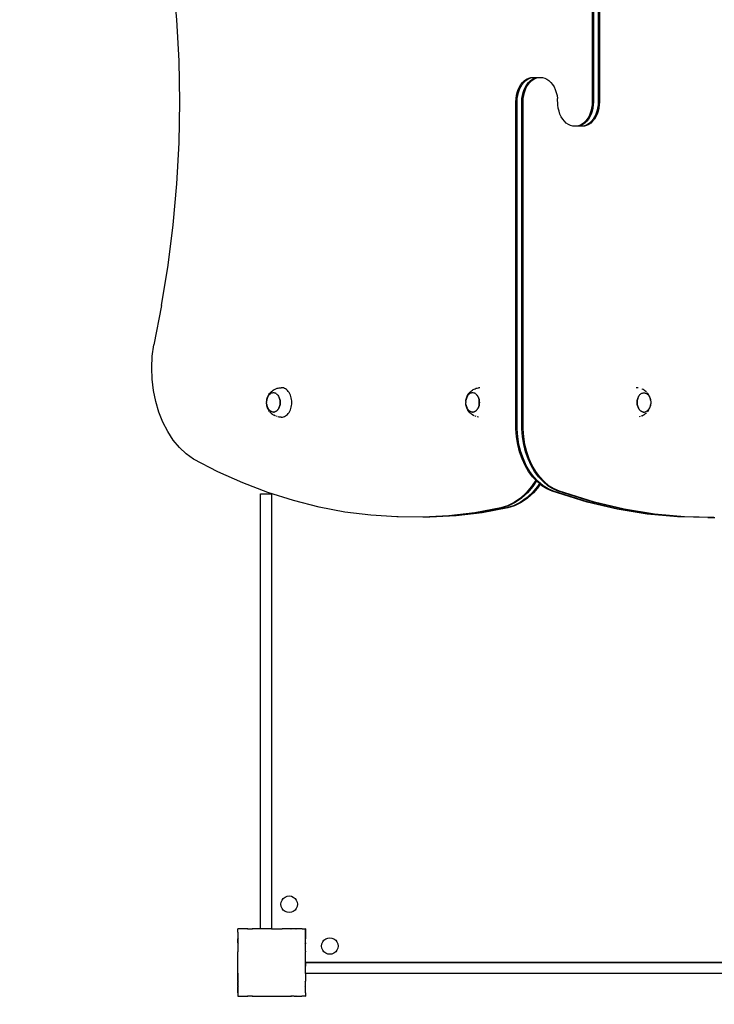
# Model space of a CAD drawing. Units: inches. Extents: x -229 to 306, y -318 to 347.
# Drawn here: x -94 to -12, y -83 to 34 of the extents above; entities that cross this region are included whole.
import ezdxf

# ---------------------------------------------------------------- set-up
doc = ezdxf.new("R2010")
doc.units = ezdxf.units.IN
doc.header["$MEASUREMENT"] = 0

# ---------------------------------------------------------------- blocks, each defined once
blk = doc.blocks.new('0107')
for p, q in [((-26.27, 63.19), (-26.27, 24.42)), ((-26.13, 63.19), (-26.13, 24.42)), ((-25.56, 63.19), (-25.56, 24.42)), ((-25.42, 63.19), (-25.42, 24.42)), ((-75.52, 34.16), (-75.95, 38.99)), ((-75.26, 29.3), (-75.52, 34.16)), ((-75.17, 24.42), (-75.26, 29.3)), ((-34.52, 26.72), (-34.29, 26.94)), ((-34.38, 26.72), (-34.15, 26.94)), ((-34.29, 26.94), (-34.05, 27.1)), ((-34.15, 26.94), (-33.91, 27.1)), ((-34.05, 27.1), (-33.8, 27.22)), ((-33.91, 27.1), (-33.66, 27.22)), ((-33.81, 26.72), (-33.59, 26.94)), ((-33.8, 27.22), (-33.54, 27.3)), ((-33.67, 26.72), (-33.45, 26.94)), ((-33.66, 27.22), (-33.4, 27.3)), ((-33.59, 26.94), (-33.35, 27.1)), ((-33.54, 27.3), (-33.27, 27.32)), ((-33.45, 26.94), (-33.21, 27.1)), ((-33.4, 27.3), (-33.13, 27.32)), ((-33.35, 27.1), (-33.09, 27.22)), ((-33.27, 27.32), (-33.13, 27.32)), ((-33.21, 27.1), (-32.95, 27.22)), ((-33.13, 27.32), (-32.56, 27.32)), ((-33.09, 27.22), (-32.83, 27.3)), ((-32.95, 27.22), (-32.69, 27.3)), ((-32.83, 27.3), (-32.56, 27.32)), ((-32.69, 27.3), (-32.42, 27.32)), ((-32.56, 27.32), (-32.42, 27.32)), ((-32.42, 27.32), (-32.15, 27.3)), ((-32.15, 27.3), (-31.89, 27.22)), ((-31.89, 27.22), (-31.64, 27.1)), ((-31.64, 27.1), (-31.4, 26.94)), ((-31.4, 26.94), (-31.17, 26.72)), ((-35.16, 25.53), (-35.05, 25.87)), ((-35.05, 25.87), (-34.9, 26.19)), ((-35.02, 25.53), (-34.9, 25.87)), ((-34.9, 26.19), (-34.72, 26.47)), ((-34.9, 25.87), (-34.75, 26.19)), ((-34.75, 26.19), (-34.58, 26.47)), ((-34.72, 26.47), (-34.52, 26.72)), ((-34.58, 26.47), (-34.38, 26.72)), ((-34.46, 25.53), (-34.34, 25.87)), ((-34.34, 25.87), (-34.19, 26.19)), ((-34.32, 25.53), (-34.2, 25.87)), ((-34.2, 25.87), (-34.05, 26.19)), ((-34.19, 26.19), (-34.01, 26.47)), ((-34.05, 26.19), (-33.87, 26.47)), ((-34.01, 26.47), (-33.81, 26.72)), ((-33.87, 26.47), (-33.67, 26.72)), ((-31.17, 26.72), (-30.97, 26.47)), ((-30.97, 26.47), (-30.79, 26.19)), ((-30.79, 26.19), (-30.65, 25.87)), ((-30.65, 25.87), (-30.53, 25.53)), ((-35.32, 24.42), (-35.3, 24.8)), ((-35.3, 24.8), (-35.25, 25.17)), ((-35.25, 25.17), (-35.16, 25.53)), ((-35.18, 24.42), (-35.16, 24.8)), ((-35.16, 24.8), (-35.11, 25.17)), ((-35.11, 25.17), (-35.02, 25.53)), ((-34.61, 24.42), (-34.6, 24.8)), ((-34.6, 24.8), (-34.54, 25.17)), ((-34.54, 25.17), (-34.46, 25.53)), ((-34.47, 24.42), (-34.45, 24.8)), ((-34.45, 24.8), (-34.4, 25.17)), ((-34.4, 25.17), (-34.32, 25.53)), ((-30.53, 25.53), (-30.44, 25.17)), ((-30.44, 25.17), (-30.39, 24.8)), ((-30.35, 24.05), (-30.39, 24.8)), ((-75.26, 19.55), (-75.17, 24.42)), ((-35.32, -14.34), (-35.32, 24.42)), ((-35.18, -14.34), (-35.18, 24.42)), ((-34.61, -14.34), (-34.61, 24.42)), ((-34.47, -14.34), (-34.47, 24.42)), ((-30.3, 23.67), (-30.35, 24.05)), ((-30.21, 23.31), (-30.3, 23.67)), ((-26.34, 23.67), (-26.43, 23.31)), ((-26.29, 24.05), (-26.34, 23.67)), ((-26.27, 24.42), (-26.29, 24.05)), ((-26.2, 23.67), (-26.28, 23.31)), ((-26.15, 24.05), (-26.2, 23.67)), ((-26.13, 24.42), (-26.15, 24.05)), ((-25.63, 23.67), (-25.72, 23.31)), ((-25.58, 24.05), (-25.63, 23.67)), ((-25.56, 24.42), (-25.58, 24.05)), ((-25.49, 23.67), (-25.58, 23.31)), ((-25.44, 24.05), (-25.49, 23.67)), ((-25.42, 24.42), (-25.44, 24.05)), ((-30.1, 22.97), (-30.21, 23.31)), ((-29.95, 22.66), (-30.1, 22.97)), ((-29.77, 22.37), (-29.95, 22.66)), ((-29.57, 22.12), (-29.77, 22.37)), ((-26.87, 22.37), (-27.07, 22.12)), ((-26.73, 22.37), (-26.93, 22.12)), ((-26.69, 22.66), (-26.87, 22.37)), ((-26.55, 22.66), (-26.73, 22.37)), ((-26.54, 22.97), (-26.69, 22.66)), ((-26.4, 22.97), (-26.55, 22.66)), ((-26.43, 23.31), (-26.54, 22.97)), ((-26.28, 23.31), (-26.4, 22.97)), ((-26.16, 22.37), (-26.36, 22.12)), ((-26.02, 22.37), (-26.22, 22.12)), ((-25.99, 22.66), (-26.16, 22.37)), ((-25.84, 22.66), (-26.02, 22.37)), ((-25.84, 22.97), (-25.99, 22.66)), ((-25.72, 23.31), (-25.84, 22.97)), ((-25.7, 22.97), (-25.84, 22.66)), ((-25.58, 23.31), (-25.7, 22.97)), ((-29.35, 21.91), (-29.57, 22.12)), ((-29.1, 21.74), (-29.35, 21.91)), ((-28.85, 21.62), (-29.1, 21.74)), ((-28.59, 21.55), (-28.85, 21.62)), ((-28.32, 21.52), (-28.59, 21.55)), ((-28.05, 21.55), (-28.32, 21.52)), ((-28.18, 21.52), (-28.32, 21.52)), ((-27.91, 21.55), (-28.18, 21.52)), ((-27.61, 21.52), (-28.18, 21.52)), ((-27.79, 21.62), (-28.05, 21.55)), ((-27.65, 21.62), (-27.91, 21.55)), ((-27.54, 21.74), (-27.79, 21.62)), ((-27.39, 21.74), (-27.65, 21.62)), ((-27.34, 21.55), (-27.61, 21.52)), ((-27.47, 21.52), (-27.61, 21.52)), ((-27.29, 21.91), (-27.54, 21.74)), ((-27.2, 21.55), (-27.47, 21.52)), ((-27.15, 21.91), (-27.39, 21.74)), ((-27.08, 21.62), (-27.34, 21.55)), ((-27.07, 22.12), (-27.29, 21.91)), ((-26.94, 21.62), (-27.2, 21.55)), ((-26.93, 22.12), (-27.15, 21.91)), ((-26.83, 21.74), (-27.08, 21.62)), ((-26.69, 21.74), (-26.94, 21.62)), ((-26.59, 21.91), (-26.83, 21.74)), ((-26.45, 21.91), (-26.69, 21.74)), ((-26.36, 22.12), (-26.59, 21.91)), ((-26.22, 22.12), (-26.45, 21.91)), ((-75.52, 14.69), (-75.26, 19.55)), ((-75.95, 9.85), (-75.52, 14.69)), ((-76.55, 5.05), (-75.95, 9.85)), ((-77.33, 0.3), (-76.55, 5.05)), ((-77.33, 0.3), (-78.27, -4.39)), ((-78.44, -5.73), (-78.27, -4.39)), ((-78.5, -7.09), (-78.44, -5.73)), ((-78.46, -8.46), (-78.5, -7.09)), ((-78.3, -9.8), (-78.46, -8.46)), ((-78.03, -11.11), (-78.3, -9.8)), ((-64.76, -10.56), (-64.71, -10.44)), ((-64.68, -10.44), (-64.73, -10.54)), ((-64.71, -10.44), (-64.67, -10.37)), ((-64.62, -10.36), (-64.68, -10.44)), ((-64.67, -10.37), (-64.61, -10.26)), ((-64.55, -10.28), (-64.62, -10.36)), ((-64.61, -10.26), (-64.53, -10.15)), ((-64.48, -10.22), (-64.55, -10.28)), ((-64.53, -10.15), (-64.47, -10.08)), ((-64.41, -10.16), (-64.48, -10.22)), ((-64.47, -10.08), (-64.38, -9.98)), ((-64.33, -10.12), (-64.41, -10.16)), ((-64.38, -9.98), (-64.29, -9.89)), ((-64.24, -10.09), (-64.33, -10.12)), ((-64.29, -9.89), (-64.2, -9.82)), ((-64.16, -10.07), (-64.24, -10.09)), ((-64.24, -10.09), (-64.24, -10.09)), ((-64.2, -9.82), (-64.1, -9.75)), ((-64.16, -10.07), (-64.16, -10.07)), ((-64.08, -10.07), (-64.16, -10.07)), ((-64.1, -9.75), (-64, -9.69)), ((-64.07, -10.07), (-64.08, -10.07)), ((-63.99, -10.07), (-64.07, -10.07)), ((-64, -9.69), (-63.88, -9.62)), ((-63.91, -10.09), (-63.99, -10.07)), ((-63.83, -10.12), (-63.91, -10.09)), ((-63.88, -9.62), (-63.77, -9.58)), ((-63.75, -10.16), (-63.83, -10.12)), ((-63.77, -9.58), (-63.64, -9.53)), ((-63.75, -10.17), (-63.75, -10.16)), ((-63.75, -10.17), (-63.67, -10.22)), ((-63.67, -10.22), (-63.6, -10.29)), ((-63.64, -9.53), (-63.52, -9.5)), ((-63.6, -10.29), (-63.54, -10.36)), ((-63.54, -10.36), (-63.48, -10.45)), ((-63.52, -9.5), (-63.39, -9.48)), ((-63.48, -10.45), (-63.42, -10.54)), ((-63.39, -9.48), (-63.14, -9.46)), ((-63.01, -9.47), (-63.14, -9.46)), ((-62.88, -9.49), (-63.01, -9.47)), ((-62.75, -9.54), (-62.88, -9.49)), ((-62.63, -9.61), (-62.75, -9.54)), ((-62.52, -9.69), (-62.63, -9.61)), ((-62.41, -9.79), (-62.52, -9.69)), ((-62.31, -9.91), (-62.41, -9.79)), ((-62.22, -10.04), (-62.31, -9.91)), ((-62.13, -10.18), (-62.22, -10.04)), ((-62.06, -10.33), (-62.13, -10.18)), ((-62, -10.49), (-62.06, -10.33)), ((-61.96, -10.67), (-62, -10.49)), ((-41.14, -10.56), (-41.09, -10.44)), ((-41.06, -10.44), (-41.11, -10.54)), ((-41.09, -10.44), (-41.05, -10.37)), ((-41, -10.36), (-41.06, -10.44)), ((-41.05, -10.37), (-40.99, -10.26)), ((-40.93, -10.28), (-41, -10.36)), ((-40.99, -10.26), (-40.91, -10.15)), ((-40.86, -10.22), (-40.93, -10.28)), ((-40.91, -10.15), (-40.85, -10.08)), ((-40.79, -10.16), (-40.86, -10.22)), ((-40.85, -10.08), (-40.77, -9.98)), ((-40.71, -10.12), (-40.79, -10.16)), ((-40.77, -9.98), (-40.67, -9.89)), ((-40.63, -10.09), (-40.71, -10.12)), ((-40.67, -9.89), (-40.59, -9.82)), ((-40.62, -10.09), (-40.63, -10.09)), ((-40.54, -10.07), (-40.62, -10.09)), ((-40.59, -9.82), (-40.48, -9.75)), ((-40.54, -10.07), (-40.54, -10.07)), ((-40.46, -10.07), (-40.54, -10.07)), ((-40.48, -9.75), (-40.38, -9.69)), ((-40.45, -10.07), (-40.46, -10.07)), ((-40.38, -10.07), (-40.45, -10.07)), ((-40.38, -9.69), (-40.26, -9.62)), ((-40.29, -10.09), (-40.38, -10.07)), ((-40.21, -10.12), (-40.29, -10.09)), ((-40.26, -9.62), (-40.15, -9.58)), ((-40.13, -10.16), (-40.21, -10.12)), ((-40.15, -9.58), (-40.03, -9.53)), ((-40.13, -10.17), (-40.13, -10.16)), ((-40.13, -10.17), (-40.05, -10.22)), ((-40.05, -10.22), (-39.98, -10.29)), ((-40.03, -9.53), (-39.9, -9.5)), ((-39.98, -10.29), (-39.92, -10.36)), ((-39.92, -10.36), (-39.86, -10.45)), ((-39.9, -9.5), (-39.77, -9.48)), ((-39.86, -10.45), (-39.8, -10.54)), ((-39.59, -9.46), (-39.77, -9.48)), ((-20.83, -9.48), (-21.08, -9.46)), ((-20.79, -10.54), (-20.74, -10.44)), ((-20.74, -10.44), (-20.68, -10.36)), ((-20.68, -10.36), (-20.62, -10.28)), ((-20.62, -10.28), (-20.54, -10.22)), ((-20.54, -10.22), (-20.47, -10.16)), ((-20.47, -10.16), (-20.39, -10.12)), ((-20.45, -9.58), (-20.46, -9.58)), ((-20.39, -10.12), (-20.31, -10.09)), ((-20.22, -9.69), (-20.34, -9.62)), ((-20.31, -10.09), (-20.23, -10.07)), ((-20.23, -10.07), (-20.15, -10.07)), ((-20.12, -9.75), (-20.22, -9.69)), ((-20.14, -10.07), (-20.15, -10.07)), ((-20.14, -10.07), (-20.06, -10.07)), ((-20.02, -9.82), (-20.12, -9.75)), ((-20.06, -10.07), (-19.98, -10.09)), ((-19.93, -9.89), (-20.02, -9.82)), ((-19.98, -10.09), (-19.98, -10.09)), ((-19.98, -10.09), (-19.89, -10.12)), ((-19.84, -9.98), (-19.93, -9.89)), ((-19.89, -10.12), (-19.82, -10.16)), ((-19.82, -10.16), (-19.74, -10.22)), ((-19.69, -10.15), (-19.75, -10.08)), ((-19.74, -10.22), (-19.67, -10.28)), ((-19.61, -10.26), (-19.69, -10.15)), ((-19.67, -10.28), (-19.6, -10.36)), ((-19.55, -10.37), (-19.61, -10.26)), ((-19.6, -10.36), (-19.54, -10.44)), ((-19.51, -10.44), (-19.55, -10.37)), ((-19.54, -10.44), (-19.49, -10.54)), ((-19.46, -10.56), (-19.51, -10.44)), ((-77.65, -12.37), (-78.03, -11.11)), ((-64.88, -11.07), (-64.86, -10.97)), ((-64.88, -11.08), (-64.88, -11.07)), ((-64.88, -11.08), (-64.88, -11.2)), ((-64.88, -11.21), (-64.88, -11.2)), ((-64.88, -11.32), (-64.88, -11.21)), ((-64.88, -11.33), (-64.88, -11.32)), ((-64.88, -11.33), (-64.88, -11.34)), ((-64.86, -11.44), (-64.88, -11.34)), ((-64.86, -10.94), (-64.84, -10.8)), ((-64.84, -10.85), (-64.86, -10.97)), ((-64.86, -10.97), (-64.86, -10.94)), ((-64.86, -11.44), (-64.84, -11.56)), ((-64.86, -11.48), (-64.86, -11.44)), ((-64.84, -11.61), (-64.86, -11.48)), ((-64.84, -10.8), (-64.8, -10.68)), ((-64.81, -10.74), (-64.84, -10.85)), ((-64.84, -11.56), (-64.81, -11.67)), ((-64.8, -11.74), (-64.84, -11.61)), ((-64.77, -10.63), (-64.81, -10.74)), ((-64.81, -11.67), (-64.77, -11.77)), ((-64.8, -10.68), (-64.76, -10.56)), ((-64.73, -10.54), (-64.77, -10.63)), ((-63.42, -10.54), (-63.38, -10.63)), ((-63.38, -10.63), (-63.42, -10.54)), ((-63.34, -10.74), (-63.38, -10.63)), ((-63.34, -11.67), (-63.38, -11.77)), ((-63.38, -11.77), (-63.34, -11.67)), ((-63.34, -10.74), (-63.31, -10.85)), ((-63.31, -10.85), (-63.34, -10.74)), ((-63.31, -11.56), (-63.34, -11.67)), ((-63.34, -11.67), (-63.31, -11.56)), ((-63.31, -10.85), (-63.29, -10.97)), ((-63.29, -10.97), (-63.31, -10.85)), ((-63.29, -11.44), (-63.31, -11.56)), ((-63.31, -11.56), (-63.29, -11.44)), ((-63.29, -10.97), (-63.27, -11.08)), ((-63.28, -11.08), (-63.29, -10.97)), ((-63.29, -11.44), (-63.28, -11.32)), ((-63.27, -11.33), (-63.29, -11.44)), ((-63.27, -11.2), (-63.28, -11.08)), ((-63.28, -11.32), (-63.27, -11.2)), ((-63.27, -11.09), (-63.27, -11.2)), ((-63.27, -11.21), (-63.27, -11.32)), ((-61.92, -10.84), (-61.96, -10.67)), ((-61.96, -11.75), (-61.92, -11.57)), ((-61.9, -11.02), (-61.92, -10.84)), ((-61.92, -11.57), (-61.9, -11.39)), ((-61.9, -11.21), (-61.9, -11.02)), ((-61.9, -11.39), (-61.9, -11.21)), ((-41.26, -11.07), (-41.25, -10.97)), ((-41.26, -11.08), (-41.26, -11.07)), ((-41.26, -11.08), (-41.26, -11.2)), ((-41.26, -11.21), (-41.26, -11.2)), ((-41.26, -11.32), (-41.26, -11.21)), ((-41.26, -11.33), (-41.26, -11.32)), ((-41.26, -11.33), (-41.26, -11.34)), ((-41.25, -11.44), (-41.26, -11.34)), ((-41.22, -10.85), (-41.25, -10.97)), ((-41.25, -10.97), (-41.24, -10.94)), ((-41.25, -11.44), (-41.22, -11.56)), ((-41.24, -11.48), (-41.25, -11.44)), ((-41.24, -10.94), (-41.22, -10.8)), ((-41.22, -11.61), (-41.24, -11.48)), ((-41.22, -10.8), (-41.18, -10.68)), ((-41.19, -10.74), (-41.22, -10.85)), ((-41.22, -11.56), (-41.19, -11.67)), ((-41.18, -11.74), (-41.22, -11.61)), ((-41.16, -10.63), (-41.19, -10.74)), ((-41.19, -11.67), (-41.16, -11.77)), ((-41.18, -10.68), (-41.14, -10.56)), ((-41.11, -10.54), (-41.16, -10.63)), ((-39.8, -10.54), (-39.76, -10.63)), ((-39.76, -10.63), (-39.8, -10.54)), ((-39.72, -10.74), (-39.76, -10.63)), ((-39.72, -11.67), (-39.76, -11.77)), ((-39.76, -11.77), (-39.72, -11.67)), ((-39.72, -10.74), (-39.69, -10.85)), ((-39.69, -10.85), (-39.72, -10.74)), ((-39.69, -11.56), (-39.72, -11.67)), ((-39.72, -11.67), (-39.69, -11.56)), ((-39.69, -10.85), (-39.67, -10.97)), ((-39.67, -10.97), (-39.69, -10.85)), ((-39.67, -11.44), (-39.69, -11.56)), ((-39.69, -11.56), (-39.67, -11.44)), ((-39.67, -10.97), (-39.66, -11.08)), ((-39.66, -11.08), (-39.67, -10.97)), ((-39.67, -11.44), (-39.66, -11.32)), ((-39.66, -11.33), (-39.67, -11.44)), ((-39.66, -11.2), (-39.66, -11.08)), ((-39.66, -11.09), (-39.65, -11.2)), ((-39.66, -11.32), (-39.66, -11.2)), ((-39.65, -11.21), (-39.66, -11.32)), ((-20.93, -10.97), (-20.95, -11.08)), ((-20.95, -11.2), (-20.94, -11.08)), ((-20.95, -11.09), (-20.95, -11.2)), ((-20.94, -11.32), (-20.95, -11.2)), ((-20.95, -11.21), (-20.95, -11.32)), ((-20.95, -11.33), (-20.93, -11.44)), ((-20.94, -11.08), (-20.93, -10.97)), ((-20.93, -11.44), (-20.94, -11.32)), ((-20.91, -10.85), (-20.93, -10.97)), ((-20.93, -10.97), (-20.91, -10.85)), ((-20.93, -11.44), (-20.91, -11.56)), ((-20.91, -11.56), (-20.93, -11.44)), ((-20.88, -10.74), (-20.91, -10.85)), ((-20.91, -10.85), (-20.88, -10.74)), ((-20.91, -11.56), (-20.88, -11.67)), ((-20.88, -11.67), (-20.91, -11.56)), ((-20.88, -10.74), (-20.84, -10.63)), ((-20.88, -11.67), (-20.84, -11.77)), ((-20.84, -11.77), (-20.88, -11.67)), ((-20.8, -10.54), (-20.84, -10.63)), ((-20.84, -10.63), (-20.79, -10.54)), ((-19.49, -10.54), (-19.45, -10.63)), ((-19.42, -10.68), (-19.46, -10.56)), ((-19.45, -10.63), (-19.41, -10.74)), ((-19.41, -11.67), (-19.45, -11.77)), ((-19.38, -10.8), (-19.42, -10.68)), ((-19.42, -11.74), (-19.38, -11.61)), ((-19.41, -10.74), (-19.38, -10.85)), ((-19.38, -11.56), (-19.41, -11.67)), ((-19.36, -10.94), (-19.38, -10.8)), ((-19.38, -10.85), (-19.36, -10.97)), ((-19.36, -11.44), (-19.38, -11.56)), ((-19.38, -11.61), (-19.36, -11.48)), ((-19.36, -10.97), (-19.34, -11.07)), ((-19.34, -11.34), (-19.36, -11.44)), ((-19.34, -11.07), (-19.34, -11.21)), ((-19.34, -11.21), (-19.34, -11.34)), ((-77.17, -13.56), (-77.65, -12.37)), ((-64.76, -11.86), (-64.8, -11.74)), ((-64.77, -11.77), (-64.73, -11.87)), ((-64.71, -11.97), (-64.76, -11.86)), ((-64.73, -11.87), (-64.72, -11.88)), ((-64.68, -11.96), (-64.72, -11.88)), ((-64.71, -11.97), (-64.67, -12.04)), ((-64.67, -11.97), (-64.68, -11.96)), ((-64.62, -12.05), (-64.67, -11.97)), ((-64.61, -12.15), (-64.67, -12.04)), ((-64.61, -12.05), (-64.62, -12.05)), ((-64.55, -12.12), (-64.61, -12.05)), ((-64.53, -12.26), (-64.61, -12.15)), ((-64.55, -12.13), (-64.55, -12.12)), ((-64.48, -12.19), (-64.55, -12.13)), ((-64.53, -12.26), (-64.47, -12.33)), ((-64.41, -12.24), (-64.48, -12.19)), ((-64.48, -12.19), (-64.48, -12.19)), ((-64.38, -12.43), (-64.47, -12.33)), ((-64.4, -12.25), (-64.41, -12.24)), ((-64.33, -12.29), (-64.4, -12.25)), ((-64.29, -12.52), (-64.38, -12.43)), ((-64.32, -12.29), (-64.33, -12.29)), ((-64.25, -12.32), (-64.32, -12.29)), ((-64.29, -12.52), (-64.2, -12.59)), ((-64.24, -12.32), (-64.25, -12.32)), ((-64.16, -12.34), (-64.24, -12.32)), ((-64.1, -12.67), (-64.2, -12.59)), ((-64.08, -12.34), (-64.16, -12.34)), ((-64.16, -12.34), (-64.16, -12.34)), ((-64.1, -12.67), (-64, -12.73)), ((-64.08, -12.34), (-64.04, -12.34)), ((-64.08, -12.34), (-63.99, -12.34)), ((-64.07, -12.34), (-64.08, -12.34)), ((-64.04, -12.34), (-64.07, -12.34)), ((-63.99, -12.34), (-64.04, -12.34)), ((-63.88, -12.79), (-64, -12.73)), ((-63.91, -12.32), (-63.99, -12.34)), ((-63.99, -12.34), (-63.91, -12.32)), ((-63.83, -12.29), (-63.91, -12.32)), ((-63.91, -12.32), (-63.83, -12.29)), ((-63.83, -12.29), (-63.75, -12.24)), ((-63.75, -12.25), (-63.83, -12.29)), ((-63.64, -12.88), (-63.77, -12.83)), ((-63.67, -12.19), (-63.75, -12.25)), ((-63.75, -12.24), (-63.68, -12.19)), ((-63.68, -12.19), (-63.61, -12.12)), ((-63.6, -12.13), (-63.67, -12.19)), ((-63.61, -12.12), (-63.54, -12.05)), ((-63.54, -12.05), (-63.6, -12.12)), ((-63.54, -12.05), (-63.48, -11.96)), ((-63.48, -11.97), (-63.53, -12.05)), ((-63.48, -11.96), (-63.43, -11.87)), ((-63.42, -11.88), (-63.47, -11.96)), ((-63.43, -11.87), (-63.38, -11.77)), ((-63.38, -11.78), (-63.42, -11.87)), ((-62.75, -12.87), (-62.63, -12.81)), ((-62.63, -12.81), (-62.52, -12.72)), ((-62.52, -12.72), (-62.41, -12.62)), ((-62.41, -12.62), (-62.31, -12.51)), ((-62.31, -12.51), (-62.22, -12.38)), ((-62.22, -12.38), (-62.13, -12.24)), ((-62.13, -12.24), (-62.06, -12.08)), ((-62.06, -12.08), (-62, -11.92)), ((-62, -11.92), (-61.96, -11.75)), ((-41.14, -11.86), (-41.18, -11.74)), ((-41.16, -11.77), (-41.11, -11.87)), ((-41.09, -11.97), (-41.14, -11.86)), ((-41.11, -11.87), (-41.11, -11.88)), ((-41.06, -11.96), (-41.11, -11.88)), ((-41.09, -11.97), (-41.05, -12.04)), ((-41.05, -11.97), (-41.06, -11.96)), ((-41, -12.05), (-41.05, -11.97)), ((-40.99, -12.15), (-41.05, -12.04)), ((-40.99, -12.05), (-41, -12.05)), ((-40.93, -12.12), (-40.99, -12.05)), ((-40.91, -12.26), (-40.99, -12.15)), ((-40.93, -12.13), (-40.93, -12.12)), ((-40.86, -12.19), (-40.93, -12.13)), ((-40.91, -12.26), (-40.85, -12.33)), ((-40.79, -12.24), (-40.86, -12.19)), ((-40.86, -12.19), (-40.86, -12.19)), ((-40.77, -12.43), (-40.85, -12.33)), ((-40.78, -12.25), (-40.79, -12.24)), ((-40.71, -12.29), (-40.78, -12.25)), ((-40.67, -12.52), (-40.77, -12.43)), ((-40.7, -12.29), (-40.71, -12.29)), ((-40.63, -12.32), (-40.7, -12.29)), ((-40.67, -12.52), (-40.59, -12.59)), ((-40.62, -12.32), (-40.63, -12.32)), ((-40.54, -12.34), (-40.62, -12.32)), ((-40.48, -12.67), (-40.59, -12.59)), ((-40.46, -12.34), (-40.54, -12.34)), ((-40.54, -12.34), (-40.54, -12.34)), ((-40.48, -12.67), (-40.38, -12.73)), ((-40.46, -12.34), (-40.42, -12.34)), ((-40.46, -12.34), (-40.38, -12.34)), ((-40.42, -12.34), (-40.46, -12.34)), ((-40.46, -12.34), (-40.46, -12.34)), ((-40.37, -12.34), (-40.42, -12.34)), ((-40.38, -12.34), (-40.29, -12.32)), ((-40.26, -12.79), (-40.38, -12.73)), ((-40.29, -12.32), (-40.37, -12.34)), ((-40.21, -12.29), (-40.29, -12.32)), ((-40.29, -12.32), (-40.21, -12.29)), ((-40.21, -12.29), (-40.13, -12.24)), ((-40.13, -12.25), (-40.21, -12.29)), ((-40.03, -12.88), (-40.15, -12.83)), ((-40.05, -12.19), (-40.13, -12.25)), ((-40.13, -12.24), (-40.06, -12.19)), ((-40.06, -12.19), (-39.99, -12.12)), ((-39.98, -12.13), (-40.05, -12.19)), ((-39.99, -12.12), (-39.92, -12.05)), ((-39.92, -12.05), (-39.98, -12.12)), ((-39.92, -12.05), (-39.86, -11.96)), ((-39.86, -11.97), (-39.92, -12.05)), ((-39.86, -11.96), (-39.81, -11.87)), ((-39.8, -11.88), (-39.86, -11.96)), ((-39.81, -11.87), (-39.76, -11.77)), ((-39.76, -11.78), (-39.8, -11.87)), ((-20.79, -11.87), (-20.84, -11.77)), ((-20.84, -11.78), (-20.8, -11.87)), ((-20.8, -11.88), (-20.75, -11.96)), ((-20.74, -11.96), (-20.79, -11.87)), ((-20.68, -12.05), (-20.74, -11.96)), ((-20.74, -11.97), (-20.69, -12.05)), ((-20.69, -12.05), (-20.62, -12.12)), ((-20.62, -12.12), (-20.68, -12.05)), ((-20.54, -12.19), (-20.62, -12.12)), ((-20.62, -12.13), (-20.55, -12.19)), ((-20.55, -12.19), (-20.47, -12.25)), ((-20.47, -12.24), (-20.54, -12.19)), ((-20.39, -12.29), (-20.47, -12.24)), ((-20.47, -12.25), (-20.4, -12.29)), ((-20.34, -12.79), (-20.45, -12.83)), ((-20.4, -12.29), (-20.31, -12.32)), ((-20.31, -12.32), (-20.39, -12.29)), ((-20.34, -12.79), (-20.22, -12.73)), ((-20.31, -12.32), (-20.23, -12.34)), ((-20.23, -12.34), (-20.31, -12.32)), ((-20.23, -12.34), (-20.18, -12.34)), ((-20.18, -12.34), (-20.23, -12.34)), ((-20.12, -12.67), (-20.22, -12.73)), ((-20.18, -12.34), (-20.15, -12.34)), ((-20.15, -12.34), (-20.06, -12.34)), ((-20.12, -12.67), (-20.02, -12.59)), ((-20.06, -12.34), (-19.98, -12.32)), ((-19.93, -12.52), (-20.02, -12.59)), ((-19.98, -12.32), (-19.9, -12.29)), ((-19.93, -12.52), (-19.84, -12.43)), ((-19.9, -12.29), (-19.82, -12.25)), ((-19.82, -12.25), (-19.74, -12.19)), ((-19.69, -12.26), (-19.75, -12.33)), ((-19.74, -12.19), (-19.67, -12.13)), ((-19.69, -12.26), (-19.61, -12.15)), ((-19.67, -12.13), (-19.61, -12.05)), ((-19.61, -12.05), (-19.55, -11.97)), ((-19.61, -12.15), (-19.55, -12.04)), ((-19.49, -11.87), (-19.55, -11.96)), ((-19.55, -11.97), (-19.55, -11.96)), ((-19.51, -11.97), (-19.55, -12.04)), ((-19.51, -11.97), (-19.46, -11.86)), ((-19.45, -11.77), (-19.49, -11.87)), ((-19.46, -11.86), (-19.42, -11.74)), ((-76.6, -14.66), (-77.17, -13.56)), ((-63.39, -12.94), (-63.52, -12.91)), ((-63.14, -12.96), (-63.39, -12.94)), ((-63.14, -12.96), (-63.01, -12.95)), ((-63.01, -12.95), (-62.88, -12.92)), ((-62.88, -12.92), (-62.75, -12.87)), ((-39.77, -12.94), (-39.9, -12.91)), ((-20.58, -12.88), (-20.7, -12.91)), ((-75.95, -15.66), (-76.6, -14.66)), ((-35.25, -15.27), (-35.32, -14.34)), ((-35.1, -15.27), (-35.18, -14.34)), ((-34.54, -15.27), (-34.61, -14.34)), ((-34.4, -15.27), (-34.47, -14.34)), ((-75.21, -16.55), (-75.95, -15.66)), ((-35.1, -16.17), (-35.25, -15.27)), ((-34.96, -16.17), (-35.1, -15.27)), ((-34.88, -17.05), (-35.1, -16.17)), ((-34.73, -17.05), (-34.96, -16.17)), ((-34.39, -16.17), (-34.54, -15.27)), ((-34.25, -16.17), (-34.4, -15.27)), ((-34.17, -17.05), (-34.39, -16.17)), ((-34.03, -17.05), (-34.25, -16.17)), ((-74.41, -17.31), (-75.21, -16.55)), ((-73.55, -17.93), (-74.41, -17.31)), ((-34.59, -17.88), (-34.88, -17.05)), ((-34.44, -17.88), (-34.73, -17.05)), ((-33.88, -17.88), (-34.17, -17.05)), ((-33.74, -17.88), (-34.03, -17.05)), ((-70.65, -19.43), (-73.55, -17.93)), ((-34.23, -18.67), (-34.59, -17.88)), ((-34.09, -18.67), (-34.44, -17.88)), ((-33.81, -19.38), (-34.23, -18.67)), ((-33.67, -19.38), (-34.09, -18.67)), ((-33.52, -18.67), (-33.88, -17.88)), ((-33.38, -18.67), (-33.74, -17.88)), ((-33.1, -19.38), (-33.52, -18.67)), ((-32.96, -19.38), (-33.38, -18.67)), ((-67.71, -20.75), (-70.65, -19.43)), ((-33.34, -20.03), (-33.81, -19.38)), ((-33.19, -20.03), (-33.67, -19.38)), ((-32.63, -20.03), (-33.1, -19.38)), ((-32.49, -20.03), (-32.96, -19.38)), ((-64.72, -21.88), (-67.71, -20.75)), ((-32.97, -20.42), (-33.46, -21.16)), ((-32.97, -20.42), (-33.34, -20.03)), ((-32.89, -20.51), (-33.32, -21.16)), ((-32.67, -20.59), (-33.19, -20.03)), ((-32.89, -20.51), (-32.97, -20.42)), ((-32.81, -20.59), (-32.89, -20.51)), ((-32.53, -20.83), (-32.81, -20.59)), ((-32.53, -20.83), (-32.76, -21.16)), ((-32.1, -21.07), (-32.67, -20.59)), ((-32.1, -20.59), (-32.63, -20.03)), ((-32.44, -20.9), (-32.62, -21.16)), ((-32.44, -20.9), (-32.53, -20.83)), ((-31.96, -20.59), (-32.49, -20.03)), ((-32.25, -21.07), (-32.44, -20.9)), ((-31.54, -21.07), (-32.1, -20.59)), ((-31.4, -21.07), (-31.96, -20.59)), ((-61.71, -22.84), (-64.72, -21.88)), ((-64.29, -22.02), (-64.29, -73.58)), ((-34.1, -21.91), (-34.79, -22.54)), ((-33.96, -21.91), (-34.65, -22.54)), ((-33.46, -21.16), (-34.1, -21.91)), ((-33.39, -21.91), (-34.09, -22.54)), ((-33.32, -21.16), (-33.96, -21.91)), ((-33.25, -21.91), (-33.95, -22.54)), ((-32.76, -21.16), (-33.39, -21.91)), ((-32.62, -21.16), (-33.25, -21.91)), ((-31.64, -21.45), (-32.25, -21.07)), ((-31.5, -21.45), (-32.1, -21.07)), ((-31.02, -21.73), (-31.64, -21.45)), ((-30.94, -21.45), (-31.54, -21.07)), ((-30.88, -21.73), (-31.5, -21.45)), ((-30.8, -21.45), (-31.4, -21.07)), ((-30.37, -21.9), (-31.02, -21.73)), ((-30.31, -21.73), (-30.94, -21.45)), ((-30.23, -21.9), (-30.88, -21.73)), ((-30.17, -21.73), (-30.8, -21.45)), ((-26.86, -23.01), (-30.37, -21.9)), ((-29.66, -21.9), (-30.31, -21.73)), ((-26.72, -23.01), (-30.23, -21.9)), ((-29.52, -21.9), (-30.17, -21.73)), ((-26.16, -23.01), (-29.66, -21.9)), ((-26.02, -23.01), (-29.52, -21.9)), ((-58.67, -23.61), (-61.71, -22.84)), ((-35.54, -23.06), (-36.32, -23.45)), ((-35.4, -23.06), (-36.18, -23.45)), ((-34.83, -23.06), (-35.61, -23.45)), ((-34.79, -22.54), (-35.54, -23.06)), ((-34.69, -23.06), (-35.47, -23.45)), ((-34.65, -22.54), (-35.4, -23.06)), ((-34.09, -22.54), (-34.83, -23.06)), ((-33.95, -22.54), (-34.69, -23.06)), ((-23.32, -23.86), (-26.86, -23.01)), ((-23.18, -23.86), (-26.72, -23.01)), ((-22.61, -23.86), (-26.16, -23.01)), ((-22.47, -23.86), (-26.02, -23.01)), ((-55.61, -24.19), (-58.67, -23.61)), ((-52.53, -24.58), (-55.61, -24.19)), ((-40.19, -24.27), (-43.27, -24.63)), ((-40.05, -24.27), (-43.13, -24.63)), ((-39.48, -24.27), (-42.56, -24.63)), ((-39.34, -24.27), (-42.42, -24.63)), ((-37.12, -23.71), (-40.19, -24.27)), ((-36.98, -23.71), (-40.05, -24.27)), ((-36.42, -23.71), (-39.48, -24.27)), ((-36.27, -23.71), (-39.34, -24.27)), ((-36.32, -23.45), (-37.12, -23.71)), ((-36.18, -23.45), (-36.98, -23.71)), ((-35.61, -23.45), (-36.42, -23.71)), ((-35.47, -23.45), (-36.27, -23.71)), ((-19.75, -24.45), (-23.32, -23.86)), ((-19.61, -24.45), (-23.18, -23.86)), ((-19.04, -24.45), (-22.61, -23.86)), ((-18.9, -24.45), (-22.47, -23.86)), ((-16.17, -24.78), (-19.75, -24.45)), ((-16.02, -24.78), (-19.61, -24.45)), ((-15.46, -24.78), (-19.04, -24.45)), ((-15.32, -24.78), (-18.9, -24.45)), ((-49.44, -24.78), (-52.53, -24.58)), ((-49.3, -24.78), (-49.44, -24.78)), ((-46.35, -24.8), (-49.3, -24.78)), ((-46.34, -24.8), (-46.35, -24.8)), ((-43.27, -24.63), (-46.34, -24.8)), ((-46.21, -24.8), (-46.34, -24.8)), ((-43.13, -24.63), (-46.21, -24.8)), ((-45.65, -24.8), (-46.21, -24.8)), ((-42.56, -24.63), (-45.65, -24.8)), ((-45.51, -24.8), (-45.65, -24.8)), ((-42.42, -24.63), (-45.51, -24.8)), ((-16.02, -24.78), (-16.17, -24.78)), ((-12.57, -24.84), (-16.02, -24.78)), ((-15.32, -24.78), (-15.46, -24.78)), ((-11.86, -24.84), (-15.32, -24.78)), ((-12.57, -24.84), (-11.86, -24.84)), ((-11.86, -24.84), (-11.72, -24.84)), ((-63.05, -70.19), (-62.9, -69.99)), ((-62.9, -69.99), (-62.7, -69.83)), ((-62.7, -69.83), (-62.46, -69.73)), ((-62.46, -69.73), (-62.21, -69.7)), ((-62.21, -69.7), (-61.95, -69.73)), ((-61.95, -69.73), (-61.72, -69.83)), ((-61.72, -69.83), (-61.51, -69.99)), ((-61.51, -69.99), (-61.36, -70.19)), ((-63.18, -70.68), (-63.15, -70.42)), ((-63.15, -70.93), (-63.18, -70.68)), ((-63.15, -70.42), (-63.05, -70.19)), ((-63.05, -71.17), (-63.15, -70.93)), ((-62.9, -71.37), (-63.05, -71.17)), ((-61.36, -71.17), (-61.51, -71.37)), ((-61.36, -70.19), (-61.26, -70.42)), ((-61.26, -70.93), (-61.36, -71.17)), ((-61.26, -70.42), (-61.23, -70.68)), ((-61.23, -70.68), (-61.26, -70.93)), ((-62.7, -71.52), (-62.9, -71.37)), ((-62.46, -71.62), (-62.7, -71.52)), ((-62.21, -71.66), (-62.46, -71.62)), ((-61.95, -71.62), (-62.21, -71.66)), ((-61.72, -71.52), (-61.95, -71.62)), ((-61.51, -71.37), (-61.72, -71.52)), ((-68.29, -73.98), (-68.3, -73.99)), ((-68.29, -73.98), (-68.3, -73.99)), ((-68.3, -73.99), (-68.29, -73.99)), ((-68.29, -73.58), (-68.29, -73.59)), ((-68.29, -73.58), (-68.29, -73.59)), ((-68.29, -73.58), (-68.29, -73.58)), ((-68.29, -73.58), (-68.28, -73.58)), ((-68.28, -73.58), (-68.29, -73.59)), ((-68.29, -73.59), (-68.29, -73.59)), ((-68.29, -73.97), (-68.29, -73.59)), ((-68.29, -73.97), (-68.29, -73.98)), ((-68.29, -73.97), (-68.29, -73.98)), ((-68.29, -73.98), (-68.29, -73.98)), ((-68.29, -73.98), (-68.29, -73.98)), ((-68.29, -73.98), (-68.29, -73.98)), ((-68.29, -73.99), (-68.29, -74.67)), ((-68.29, -74.67), (-68.29, -74.76)), ((-68.29, -74.67), (-68.29, -74.76)), ((-68.29, -74.67), (-68.29, -74.67)), ((-68.29, -74.67), (-68.25, -74.7)), ((-67.9, -73.58), (-68.28, -73.58)), ((-67.89, -73.58), (-67.9, -73.58)), ((-67.89, -73.58), (-67.89, -73.58)), ((-67.87, -73.58), (-67.89, -73.58)), ((-67.2, -73.58), (-67.87, -73.58)), ((-67.12, -73.58), (-67.2, -73.58)), ((-67.2, -73.58), (-67.17, -73.62)), ((-67.12, -73.58), (-67.17, -73.62)), ((-67.12, -73.58), (-66.6, -73.58)), ((-66.51, -73.58), (-66.6, -73.58)), ((-66.6, -73.58), (-66.58, -73.62)), ((-66.51, -73.58), (-66.58, -73.62)), ((-65.62, -73.58), (-66.51, -73.58)), ((-65.61, -73.58), (-65.62, -73.58)), ((-65.6, -73.58), (-65.61, -73.58)), ((-65.59, -73.58), (-65.6, -73.58)), ((-65.59, -73.58), (-65.59, -73.58)), ((-65.58, -73.58), (-65.59, -73.58)), ((-65.59, -73.58), (-65.59, -73.58)), ((-64.29, -73.58), (-65.58, -73.58)), ((-64.29, -73.58), (-63.02, -73.58)), ((-63, -73.58), (-63.02, -73.58)), ((-62.99, -73.58), (-63, -73.58)), ((-62.93, -73.58), (-62.99, -73.58)), ((-62.99, -73.58), (-62.99, -73.58)), ((-62.1, -73.58), (-62.93, -73.58)), ((-62.08, -73.58), (-62.1, -73.58)), ((-62.07, -73.58), (-62.08, -73.58)), ((-62.02, -73.58), (-62.07, -73.58)), ((-62, -73.62), (-62.07, -73.58)), ((-61.98, -73.58), (-62.02, -73.58)), ((-61.98, -73.58), (-62, -73.62)), ((-61.5, -73.58), (-61.98, -73.58)), ((-61.94, -73.58), (-61.98, -73.58)), ((-61.62, -73.58), (-61.94, -73.58)), ((-61.5, -73.58), (-61.62, -73.58)), ((-61.49, -73.58), (-61.5, -73.58)), ((-61.47, -73.58), (-61.49, -73.58)), ((-61.47, -73.58), (-61.49, -73.58)), ((-61.4, -73.58), (-61.47, -73.58)), ((-61.41, -73.62), (-61.47, -73.58)), ((-61.47, -73.58), (-61.47, -73.58)), ((-61.4, -73.58), (-61.47, -73.58)), ((-61.39, -73.58), (-61.41, -73.62)), ((-61.39, -73.58), (-61.4, -73.58)), ((-60.74, -73.58), (-61.39, -73.58)), ((-60.7, -73.57), (-60.74, -73.58)), ((-60.69, -73.58), (-60.7, -73.57)), ((-60.69, -73.58), (-60.7, -73.57)), ((-60.67, -73.58), (-60.69, -73.58)), ((-60.69, -73.58), (-60.69, -73.58)), ((-60.67, -73.58), (-60.3, -73.58)), ((-60.29, -74.67), (-60.33, -74.7)), ((-60.3, -73.58), (-60.31, -73.58)), ((-60.3, -73.58), (-60.29, -73.58)), ((-60.29, -73.59), (-60.3, -73.58)), ((-60.29, -73.98), (-60.3, -73.98)), ((-60.29, -73.98), (-60.3, -73.98)), ((-60.29, -73.58), (-60.29, -73.59)), ((-60.29, -73.58), (-60.29, -73.97)), ((-60.29, -73.58), (-60.29, -73.58)), ((-60.29, -73.96), (-60.29, -73.59)), ((-60.29, -73.97), (-60.29, -73.96)), ((-60.29, -73.97), (-60.29, -73.97)), ((-60.29, -73.97), (-60.29, -73.98)), ((-60.29, -73.99), (-60.29, -73.97)), ((-60.29, -73.99), (-60.29, -73.98)), ((-60.29, -73.98), (-60.29, -73.98)), ((-60.29, -74.01), (-60.29, -73.99)), ((-60.29, -74.03), (-60.29, -74.01)), ((-60.29, -74.01), (-60.29, -74.76)), ((-60.29, -74.67), (-60.29, -74.03)), ((-60.29, -74.75), (-60.29, -74.67)), ((-57.64, -74.69), (-57.39, -74.66)), ((-57.39, -74.66), (-57.13, -74.69)), ((-68.25, -74.7), (-68.29, -74.76)), ((-68.29, -74.76), (-68.29, -74.76)), ((-68.29, -74.76), (-68.29, -75.27)), ((-68.29, -75.27), (-68.29, -74.76)), ((-68.29, -75.27), (-68.29, -75.37)), ((-68.29, -75.27), (-68.29, -75.27)), ((-68.29, -75.27), (-68.25, -75.29)), ((-68.25, -75.29), (-68.29, -75.37)), ((-68.29, -75.37), (-68.29, -75.37)), ((-68.29, -75.37), (-68.29, -76.28)), ((-60.29, -74.75), (-60.33, -74.7)), ((-60.29, -75.27), (-60.33, -75.29)), ((-60.29, -75.36), (-60.33, -75.29)), ((-60.29, -74.76), (-60.29, -74.69)), ((-60.29, -74.76), (-60.29, -74.75)), ((-60.29, -74.78), (-60.29, -74.76)), ((-60.29, -75.27), (-60.29, -74.78)), ((-60.29, -74.9), (-60.29, -74.78)), ((-60.29, -75.23), (-60.29, -74.9)), ((-60.29, -75.27), (-60.29, -75.23)), ((-60.29, -75.27), (-60.29, -75.36)), ((-60.29, -75.39), (-60.29, -75.36)), ((-60.29, -75.36), (-60.29, -75.36)), ((-60.29, -76.23), (-60.29, -75.39)), ((-58.36, -75.63), (-58.33, -75.38)), ((-58.33, -75.89), (-58.36, -75.63)), ((-58.33, -75.38), (-58.23, -75.15)), ((-58.23, -75.15), (-58.08, -74.94)), ((-58.08, -74.94), (-57.87, -74.79)), ((-57.87, -74.79), (-57.64, -74.69)), ((-57.13, -74.69), (-56.9, -74.79)), ((-56.9, -74.79), (-56.69, -74.94)), ((-56.69, -74.94), (-56.54, -75.15)), ((-56.54, -75.15), (-56.44, -75.38)), ((-56.44, -75.38), (-56.41, -75.63)), ((-56.41, -75.63), (-56.44, -75.89)), ((-68.29, -76.28), (-68.29, -76.29)), ((-68.29, -76.28), (-68.29, -76.29)), ((-68.29, -76.28), (-68.29, -76.28)), ((-68.29, -76.28), (-68.29, -76.28)), ((-68.29, -76.29), (-68.29, -76.3)), ((-68.29, -78.86), (-68.29, -76.3)), ((-60.29, -76.23), (-60.29, -76.23)), ((-60.29, -76.23), (-60.29, -76.28)), ((-60.29, -76.29), (-60.29, -76.28)), ((-60.29, -76.29), (-60.29, -76.31)), ((-60.29, -77.58), (-60.29, -76.31)), ((-58.23, -76.12), (-58.33, -75.89)), ((-58.08, -76.33), (-58.23, -76.12)), ((-57.87, -76.48), (-58.08, -76.33)), ((-57.64, -76.58), (-57.87, -76.48)), ((-57.39, -76.61), (-57.64, -76.58)), ((-57.13, -76.58), (-57.39, -76.61)), ((-56.9, -76.48), (-57.13, -76.58)), ((-56.69, -76.33), (-56.9, -76.48)), ((-56.54, -76.12), (-56.69, -76.33)), ((-56.44, -75.89), (-56.54, -76.12)), ((-0.29, -77.58), (-60.29, -77.58)), ((-60.29, -77.58), (-60.29, -77.58)), ((-60.29, -77.58), (-60.29, -78)), ((-60.29, -78), (-60.29, -77.58)), ((-60.29, -78.87), (-60.29, -78)), ((-68.29, -78.86), (-68.29, -78.88)), ((-68.29, -78.86), (-68.29, -78.86)), ((-68.29, -78.86), (-68.29, -78.88)), ((-68.29, -78.86), (-68.29, -78.88)), ((-68.29, -78.88), (-68.29, -78.88)), ((-68.29, -78.88), (-68.29, -78.88)), ((-68.29, -78.88), (-68.29, -79.79)), ((-68.29, -79.79), (-68.29, -78.88)), ((-60.29, -78.87), (-60.29, -78.87)), ((-60.29, -78.87), (-60.29, -78.88)), ((-60.29, -78.89), (-60.29, -78.88)), ((-60.29, -78.89), (-60.29, -79.8)), ((-68.29, -79.79), (-68.29, -79.89)), ((-68.29, -79.79), (-68.29, -79.79)), ((-68.29, -79.79), (-68.25, -79.87)), ((-68.29, -79.79), (-68.29, -79.89)), ((-68.29, -79.89), (-68.25, -79.87)), ((-68.29, -79.89), (-68.29, -79.89)), ((-68.29, -79.89), (-68.29, -80.4)), ((-68.29, -80.39), (-68.29, -79.89)), ((-68.29, -80.39), (-68.29, -80.4)), ((-68.29, -80.39), (-68.29, -80.49)), ((-68.29, -80.4), (-68.29, -80.48)), ((-68.29, -80.4), (-68.25, -80.46)), ((-68.29, -80.48), (-68.25, -80.46)), ((-68.29, -80.49), (-68.29, -80.48)), ((-68.29, -80.48), (-68.29, -81.17)), ((-68.29, -81.17), (-68.29, -80.49)), ((-60.33, -79.87), (-60.29, -79.8)), ((-60.29, -79.89), (-60.33, -79.87)), ((-60.33, -80.46), (-60.29, -80.4)), ((-60.29, -80.48), (-60.33, -80.46)), ((-60.29, -79.89), (-60.29, -79.8)), ((-60.29, -80.4), (-60.29, -79.89)), ((-60.29, -80.48), (-60.29, -80.4)), ((-60.29, -81.17), (-60.29, -80.48)), ((-68.29, -81.17), (-68.29, -81.18)), ((-68.29, -81.17), (-68.29, -81.17)), ((-68.29, -81.17), (-68.29, -81.18)), ((-68.29, -81.17), (-68.29, -81.18)), ((-68.29, -81.18), (-68.29, -81.18)), ((-68.29, -81.18), (-68.29, -81.18)), ((-68.29, -81.18), (-68.29, -81.56)), ((-68.29, -81.56), (-68.29, -81.58)), ((-68.29, -81.56), (-68.29, -81.58)), ((-68.29, -81.56), (-68.29, -81.56)), ((-68.29, -81.56), (-68.28, -81.58)), ((-68.29, -81.58), (-68.28, -81.58)), ((-68.29, -81.58), (-68.29, -81.58)), ((-68.28, -81.58), (-67.9, -81.58)), ((-67.9, -81.58), (-67.89, -81.57)), ((-67.9, -81.58), (-67.88, -81.58)), ((-67.89, -81.57), (-67.88, -81.58)), ((-67.88, -81.58), (-67.2, -81.58)), ((-67.2, -81.58), (-67.17, -81.54)), ((-67.2, -81.58), (-67.11, -81.58)), ((-67.17, -81.54), (-67.11, -81.58)), ((-66.6, -81.58), (-67.11, -81.58)), ((-66.6, -81.58), (-66.58, -81.54)), ((-66.6, -81.58), (-66.5, -81.58)), ((-66.58, -81.54), (-66.5, -81.58)), ((-66.5, -81.58), (-65.59, -81.58)), ((-65.59, -81.57), (-65.57, -81.58)), ((-65.59, -81.58), (-65.59, -81.57)), ((-65.59, -81.58), (-65.57, -81.58)), ((-65.57, -81.58), (-63.02, -81.58)), ((-63.02, -81.58), (-62.99, -81.57)), ((-63.02, -81.58), (-62.99, -81.58)), ((-62.99, -81.58), (-62.99, -81.57)), ((-62.99, -81.58), (-62.67, -81.58)), ((-62.67, -81.58), (-62.09, -81.58)), ((-62.09, -81.58), (-62, -81.54)), ((-62.09, -81.58), (-61.98, -81.58)), ((-61.98, -81.58), (-62, -81.54)), ((-61.98, -81.58), (-61.94, -81.58)), ((-61.62, -81.58), (-61.94, -81.58)), ((-61.94, -81.58), (-61.94, -81.58)), ((-61.62, -81.58), (-61.47, -81.58)), ((-61.47, -81.58), (-61.41, -81.54)), ((-61.47, -81.58), (-61.38, -81.58)), ((-61.38, -81.58), (-61.41, -81.54)), ((-61.38, -81.58), (-60.7, -81.58)), ((-60.7, -81.58), (-60.69, -81.57)), ((-60.7, -81.58), (-60.69, -81.58)), ((-60.69, -81.58), (-60.69, -81.57)), ((-60.31, -81.58), (-60.69, -81.58)), ((-60.31, -81.58), (-60.29, -81.57)), ((-60.31, -81.58), (-60.29, -81.58)), ((-60.29, -81.18), (-60.29, -81.17)), ((-60.29, -81.17), (-60.29, -81.17)), ((-60.29, -81.18), (-60.29, -81.18)), ((-60.29, -81.18), (-60.29, -81.57)), ((-60.29, -81.57), (-60.29, -81.58)), ((-60.29, -81.58), (-60.29, -81.58))]:
    blk.add_line(p, q)
blk.add_lwpolyline([(167.74, 144.42, 0.182625), (97.27, 223.66), (97.27, 247.12, 0.414214), (-2.73, 347.12), (-58.01, 347.12, 0.414214), (-158.01, 247.12), (-158.01, 223.66, 0.219805), (-228.5, 119.45), (-228.5, -81.58, 0.414214), (-78.5, -231.58), (-69.51, -231.58, 0.260529), (48.32, -318.44), (156.49, -318.44, 0.414214), (306.49, -168.44), (306.49, -5.16, 0.392302), (167.79, 144.42)], format="xyb", close=True)
for points in [[(-65.62, -73.58), (-65.62, -22.02), (-64.29, -22.02), (-64.29, -73.58)], [(-60.29, -78.89), (-60.29, -77.58), (-0.29, -77.58), (-0.29, -78.89)]]:
    blk.add_lwpolyline(points, close=True)

msp = doc.modelspace()

# ---------------------------------------------------------------- block references
msp.add_blockref('0107', (0, 0))

doc.saveas('drawing.dxf')
